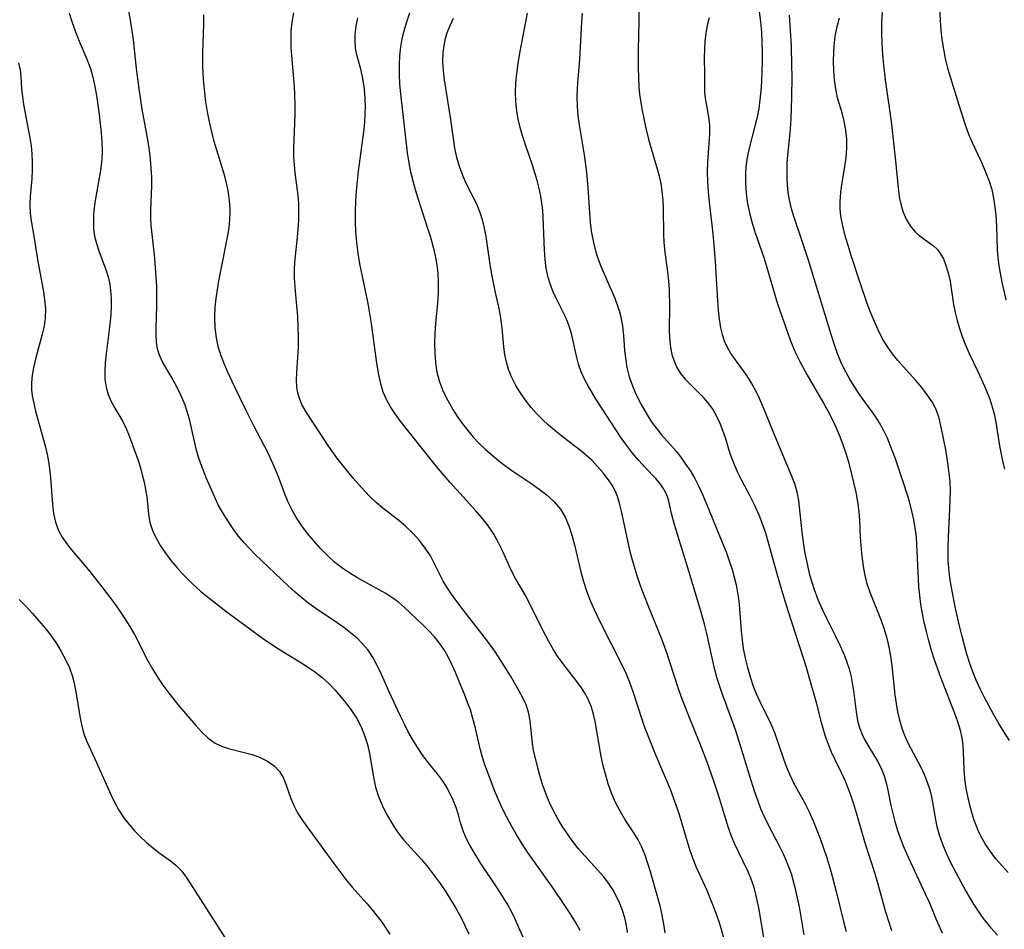
# Model space of a CAD drawing. Extents: x 1540090 to 1548292, y 2813817 to 2822019.
# Drawn here: x 1540730 to 1540911, y 2816931 to 2817098 of the extents above; entities that cross this region are included whole.
import ezdxf

# ---------------------------------------------------------------- set-up
doc = ezdxf.new("R2010")
doc.units = 0

msp = doc.modelspace()

# ---------------------------------------------------------------- linework, layer by layer
at = {"layer": 'WIL_029_Contours', "color": 0}
for points in [[(1540823.09, 2816928.65, 156), (1540821.75, 2816931.66, 156), (1540821.06, 2816933.15, 156), (1540820.43, 2816934.43, 156), (1540819.76, 2816935.69, 156), (1540818.82, 2816937.27, 156), (1540817.84, 2816938.81, 156), (1540814.83, 2816943.31, 156), (1540813.57, 2816945.31, 156), (1540812.79, 2816946.63, 156), (1540812.1, 2816947.95, 156), (1540811.53, 2816949.27, 156), (1540811.08, 2816950.74, 156), (1540810.67, 2816952.23, 156), (1540810.24, 2816953.57, 156), (1540809.73, 2816954.91, 156), (1540809.12, 2816956.23, 156), (1540808.42, 2816957.51, 156), (1540807.75, 2816958.54, 156), (1540807.01, 2816959.52, 156), (1540805.18, 2816961.78, 156), (1540804.17, 2816963.12, 156), (1540803.22, 2816964.53, 156), (1540802.31, 2816966, 156), (1540801.46, 2816967.51, 156), (1540800.74, 2816968.93, 156), (1540800.05, 2816970.37, 156), (1540797.96, 2816974.88, 156), (1540796.55, 2816978.05, 156), (1540795.82, 2816979.6, 156), (1540795.02, 2816981.09, 156), (1540794.09, 2816982.49, 156), (1540793.12, 2816983.64, 156), (1540792.04, 2816984.71, 156), (1540790.87, 2816985.71, 156), (1540789.64, 2816986.66, 156), (1540788.36, 2816987.57, 156), (1540784.46, 2816990.2, 156), (1540783.18, 2816991.11, 156), (1540781.95, 2816992.07, 156), (1540780.66, 2816993.19, 156), (1540779.39, 2816994.34, 156), (1540773.34, 2817000.09, 156), (1540772.24, 2817001.19, 156), (1540771.21, 2817002.31, 156), (1540770.26, 2817003.47, 156), (1540769.39, 2817004.68, 156), (1540767.85, 2817006.97, 156), (1540767.09, 2817008.2, 156), (1540766.53, 2817009.26, 156), (1540766.01, 2817010.36, 156), (1540764.37, 2817014.12, 156), (1540763.31, 2817016.82, 156), (1540762.85, 2817018.18, 156), (1540762.46, 2817019.55, 156), (1540761.29, 2817024.75, 156), (1540760.87, 2817026.25, 156), (1540760.42, 2817027.57, 156), (1540759.9, 2817028.85, 156), (1540759.33, 2817030.1, 156), (1540758.61, 2817031.5, 156), (1540757.86, 2817032.84, 156), (1540756.32, 2817035.43, 156), (1540755.69, 2817036.76, 156), (1540755.36, 2817037.91, 156), (1540755.16, 2817039.14, 156), (1540755.08, 2817040.43, 156), (1540755.08, 2817041.76, 156), (1540755.24, 2817045.92, 156), (1540755.24, 2817047.65, 156), (1540755.2, 2817049.39, 156), (1540755.11, 2817051.14, 156), (1540754.84, 2817054.63, 156), (1540754.17, 2817060.69, 156), (1540754.12, 2817062.04, 156), (1540754.13, 2817063.4, 156), (1540754.31, 2817067.92, 156), (1540754.29, 2817069.54, 156), (1540754.2, 2817071.17, 156), (1540754.05, 2817072.81, 156), (1540753.86, 2817074.45, 156), (1540753.62, 2817076.1, 156), (1540753.35, 2817077.75, 156), (1540752.54, 2817082.02, 156), (1540751.95, 2817085.76, 156), (1540751.49, 2817089.53, 156), (1540750.91, 2817094.83, 156), (1540750.4, 2817098.39, 156), (1540749.78, 2817101.78, 156)], [(1540899.07, 2817101.85, 128), (1540899.25, 2817098.35, 128), (1540899.4, 2817096.58, 128), (1540899.6, 2817094.82, 128), (1540899.86, 2817093.07, 128), (1540900.19, 2817091.34, 128), (1540900.63, 2817089.56, 128), (1540901.14, 2817087.79, 128), (1540902.73, 2817082.82, 128), (1540903.66, 2817079.77, 128), (1540904.17, 2817078.27, 128), (1540904.67, 2817077.02, 128), (1540905.21, 2817075.79, 128), (1540907, 2817071.95, 128), (1540907.57, 2817070.64, 128), (1540908.3, 2817068.76, 128), (1540908.75, 2817067.23, 128), (1540909.08, 2817065.66, 128), (1540909.33, 2817064.07, 128), (1540909.51, 2817062.46, 128), (1540909.63, 2817060.59, 128), (1540909.78, 2817056.16, 128), (1540909.9, 2817054.73, 128), (1540910.08, 2817053.29, 128), (1540910.31, 2817051.85, 128), (1540910.61, 2817050.22, 128), (1540910.96, 2817048.59, 128), (1540911.36, 2817046.96, 128)], [(1540843.89, 2817101.39, 140), (1540843.87, 2817098.1, 140), (1540843.75, 2817093, 140), (1540843.73, 2817089.59, 140), (1540843.77, 2817087.89, 140), (1540843.86, 2817086.15, 140), (1540844, 2817084.79, 140), (1540844.41, 2817082.09, 140), (1540844.75, 2817080.29, 140), (1540845.13, 2817078.51, 140), (1540845.56, 2817076.74, 140), (1540845.94, 2817075.39, 140), (1540847.26, 2817071.05, 140), (1540847.61, 2817069.7, 140), (1540847.89, 2817068.33, 140), (1540848.09, 2817066.94, 140), (1540848.25, 2817065.25, 140), (1540848.32, 2817063.7, 140), (1540848.39, 2817059.05, 140), (1540848.48, 2817057.51, 140), (1540848.67, 2817055.71, 140), (1540849.15, 2817052.1, 140), (1540849.31, 2817050.47, 140), (1540849.42, 2817048.83, 140), (1540849.52, 2817045.56, 140), (1540849.46, 2817041.65, 140), (1540849.5, 2817039.9, 140), (1540849.67, 2817038.2, 140), (1540849.94, 2817036.9, 140), (1540850.33, 2817035.67, 140), (1540850.85, 2817034.51, 140), (1540851.51, 2817033.43, 140), (1540852.38, 2817032.37, 140), (1540855.47, 2817029.27, 140), (1540856.5, 2817028.07, 140), (1540857.44, 2817026.78, 140), (1540858.13, 2817025.57, 140), (1540858.73, 2817024.29, 140), (1540859.25, 2817022.97, 140), (1540859.71, 2817021.61, 140), (1540860.62, 2817018.72, 140), (1540861.27, 2817016.98, 140), (1540862.03, 2817015.26, 140), (1540862.76, 2817013.81, 140), (1540864.29, 2817010.93, 140), (1540865.14, 2817009.2, 140), (1540865.93, 2817007.43, 140), (1540866.63, 2817005.62, 140), (1540867.15, 2817004.1, 140), (1540867.61, 2817002.56, 140), (1540869.27, 2816996.36, 140), (1540870.25, 2816993, 140), (1540871.3, 2816989.66, 140), (1540874.64, 2816979.38, 140), (1540875.15, 2816977.64, 140), (1540876.52, 2816972.69, 140), (1540877.29, 2816969.64, 140), (1540877.69, 2816968.16, 140), (1540878.15, 2816966.7, 140), (1540878.67, 2816965.25, 140), (1540879.24, 2816963.82, 140), (1540879.88, 2816962.43, 140), (1540881.09, 2816960.03, 140), (1540881.73, 2816958.64, 140), (1540882.32, 2816957.21, 140), (1540882.87, 2816955.74, 140), (1540883.36, 2816954.24, 140), (1540883.9, 2816952.42, 140), (1540885.45, 2816946.9, 140), (1540887.23, 2816941.46, 140), (1540887.75, 2816939.7, 140), (1540889.23, 2816934.42, 140), (1540889.74, 2816932.68, 140), (1540890.3, 2816930.97, 140)], [(1540865.86, 2817101, 136), (1540866.24, 2817098.04, 136), (1540866.39, 2817096.21, 136), (1540866.48, 2817094.37, 136), (1540866.53, 2817092.54, 136), (1540866.53, 2817090.7, 136), (1540866.49, 2817088.87, 136), (1540866.4, 2817087.04, 136), (1540866.28, 2817085.39, 136), (1540866.12, 2817083.75, 136), (1540865.9, 2817082.13, 136), (1540865.6, 2817080.53, 136), (1540865.27, 2817079.15, 136), (1540864.19, 2817075.1, 136), (1540863.89, 2817073.76, 136), (1540863.66, 2817072.42, 136), (1540863.55, 2817071.34, 136), (1540863.48, 2817070.25, 136), (1540863.47, 2817068.38, 136), (1540863.59, 2817066.5, 136), (1540863.84, 2817064.63, 136), (1540864.19, 2817062.96, 136), (1540864.62, 2817061.31, 136), (1540865.13, 2817059.66, 136), (1540866.89, 2817054.55, 136), (1540867.42, 2817052.89, 136), (1540868.84, 2817047.89, 136), (1540869.34, 2817046.24, 136), (1540871.23, 2817040.84, 136), (1540871.74, 2817039.44, 136), (1540872.3, 2817038.06, 136), (1540872.86, 2817036.81, 136), (1540873.47, 2817035.59, 136), (1540874.75, 2817033.25, 136), (1540877.84, 2817027.96, 136), (1540878.61, 2817026.55, 136), (1540879.39, 2817024.99, 136), (1540880.12, 2817023.4, 136), (1540880.8, 2817021.8, 136), (1540881.42, 2817020.18, 136), (1540881.99, 2817018.55, 136), (1540882.48, 2817016.91, 136), (1540883.36, 2817013.36, 136), (1540883.75, 2817011.59, 136), (1540884.07, 2817009.82, 136), (1540884.3, 2817008.05, 136), (1540884.41, 2817006.38, 136), (1540884.55, 2817003.31, 136), (1540884.78, 2817000.36, 136), (1540884.96, 2816998.82, 136), (1540885.16, 2816997.52, 136), (1540885.42, 2816996.23, 136), (1540885.75, 2816994.96, 136), (1540886.34, 2816993.2, 136), (1540888.42, 2816987.99, 136), (1540888.97, 2816986.38, 136), (1540889.45, 2816984.74, 136), (1540889.84, 2816983.08, 136), (1540890.16, 2816981.41, 136), (1540890.39, 2816979.63, 136), (1540890.93, 2816974.29, 136), (1540891.15, 2816972.72, 136), (1540891.43, 2816971.17, 136), (1540891.79, 2816969.65, 136), (1540892.23, 2816968.17, 136), (1540892.65, 2816967.01, 136), (1540893.41, 2816965.36, 136), (1540895.69, 2816961, 136), (1540896.32, 2816959.63, 136), (1540896.87, 2816958.24, 136), (1540897.34, 2816956.83, 136), (1540897.66, 2816955.53, 136), (1540897.98, 2816953.81, 136), (1540898.26, 2816952.07, 136), (1540898.59, 2816950.34, 136), (1540899.09, 2816948.57, 136), (1540899.72, 2816946.82, 136), (1540900.45, 2816945.07, 136), (1540901.26, 2816943.34, 136), (1540902.13, 2816941.61, 136), (1540903.97, 2816938.21, 136), (1540905.38, 2816935.83, 136), (1540906.73, 2816933.78, 136), (1540907.37, 2816932.91, 136), (1540908.56, 2816931.47, 136), (1540909.84, 2816930.1, 136)], [(1540739.09, 2817099.68, 158), (1540739.64, 2817097.94, 158), (1540740.27, 2817096.22, 158), (1540740.95, 2817094.53, 158), (1540742.37, 2817091.19, 158), (1540743, 2817089.5, 158), (1540743.47, 2817087.88, 158), (1540743.84, 2817086.22, 158), (1540744.13, 2817084.55, 158), (1540744.6, 2817081.13, 158), (1540744.98, 2817077.68, 158), (1540745.12, 2817075.95, 158), (1540745.16, 2817074.38, 158), (1540745.1, 2817072.82, 158), (1540744.94, 2817071.25, 158), (1540744.7, 2817069.68, 158), (1540743.91, 2817065.23, 158), (1540743.72, 2817063.9, 158), (1540743.6, 2817062.57, 158), (1540743.56, 2817061.27, 158), (1540743.61, 2817059.98, 158), (1540743.79, 2817058.64, 158), (1540744.12, 2817057.3, 158), (1540744.55, 2817055.98, 158), (1540745.97, 2817052.15, 158), (1540746.33, 2817050.91, 158), (1540746.57, 2817049.8, 158), (1540746.73, 2817048.66, 158), (1540746.83, 2817047.22, 158), (1540746.82, 2817045.75, 158), (1540746.74, 2817044.27, 158), (1540746.5, 2817041.92, 158), (1540745.9, 2817037.05, 158), (1540745.74, 2817035.45, 158), (1540745.65, 2817033.88, 158), (1540745.69, 2817032.35, 158), (1540745.89, 2817030.88, 158), (1540746.27, 2817029.53, 158), (1540746.82, 2817028.24, 158), (1540747.48, 2817027.02, 158), (1540748.96, 2817024.56, 158), (1540749.58, 2817023.28, 158), (1540750.14, 2817021.91, 158), (1540751.74, 2817017.56, 158), (1540752.21, 2817016.05, 158), (1540752.56, 2817014.78, 158), (1540752.89, 2817013.42, 158), (1540753.17, 2817012.06, 158), (1540753.37, 2817010.72, 158), (1540753.69, 2817007.55, 158), (1540753.97, 2817006, 158), (1540754.45, 2817004.54, 158), (1540755.11, 2817003.11, 158), (1540755.92, 2817001.71, 158), (1540756.84, 2817000.33, 158), (1540757.86, 2816998.98, 158), (1540758.96, 2816997.65, 158), (1540759.86, 2816996.65, 158), (1540760.81, 2816995.67, 158), (1540761.79, 2816994.72, 158), (1540763.26, 2816993.4, 158), (1540764.79, 2816992.14, 158), (1540767.93, 2816989.7, 158), (1540774.67, 2816984.74, 158), (1540777.11, 2816983.06, 158), (1540778.37, 2816982.28, 158), (1540781.2, 2816980.58, 158), (1540782.74, 2816979.6, 158), (1540784.23, 2816978.57, 158), (1540785.64, 2816977.47, 158), (1540786.95, 2816976.28, 158), (1540787.93, 2816975.24, 158), (1540789.98, 2816972.81, 158), (1540791.04, 2816971.42, 158), (1540792, 2816969.95, 158), (1540792.78, 2816968.43, 158), (1540793.42, 2816966.84, 158), (1540793.94, 2816965.2, 158), (1540794.34, 2816963.52, 158), (1540795.11, 2816958.83, 158), (1540795.45, 2816957.3, 158), (1540796, 2816955.62, 158), (1540796.69, 2816953.99, 158), (1540797.48, 2816952.38, 158), (1540798.17, 2816951.12, 158), (1540798.91, 2816949.89, 158), (1540799.73, 2816948.71, 158), (1540800.63, 2816947.59, 158), (1540803.88, 2816944.02, 158), (1540805.12, 2816942.55, 158), (1540806.24, 2816941.09, 158), (1540807.31, 2816939.59, 158), (1540808.34, 2816938.05, 158), (1540810.26, 2816934.96, 158), (1540811.12, 2816933.41, 158), (1540811.89, 2816931.88, 158), (1540812.6, 2816930.33, 158)], [(1540833.07, 2816930.94, 154), (1540832.14, 2816932.61, 154), (1540831.14, 2816934.25, 154), (1540830.15, 2816935.77, 154), (1540828.09, 2816938.77, 154), (1540824.28, 2816944.08, 154), (1540823.39, 2816945.38, 154), (1540822.39, 2816946.92, 154), (1540821.42, 2816948.49, 154), (1540820.5, 2816950.08, 154), (1540819.63, 2816951.69, 154), (1540818.81, 2816953.32, 154), (1540818.05, 2816955, 154), (1540817.35, 2816956.68, 154), (1540816.68, 2816958.37, 154), (1540815.54, 2816961.43, 154), (1540815.1, 2816962.82, 154), (1540814.75, 2816964.15, 154), (1540813.78, 2816968.41, 154), (1540813.36, 2816969.97, 154), (1540812.88, 2816971.52, 154), (1540812.38, 2816972.9, 154), (1540811.85, 2816974.26, 154), (1540810.13, 2816978.42, 154), (1540809.5, 2816979.86, 154), (1540808.81, 2816981.27, 154), (1540808.05, 2816982.56, 154), (1540807.2, 2816983.8, 154), (1540806.26, 2816984.98, 154), (1540805.24, 2816986.1, 154), (1540804.17, 2816987.19, 154), (1540800.77, 2816990.35, 154), (1540799.64, 2816991.32, 154), (1540798.46, 2816992.21, 154), (1540797.31, 2816992.95, 154), (1540796.11, 2816993.64, 154), (1540792.02, 2816995.87, 154), (1540790.69, 2816996.67, 154), (1540789.4, 2816997.53, 154), (1540787.97, 2816998.67, 154), (1540786.62, 2816999.91, 154), (1540785.33, 2817001.24, 154), (1540784.09, 2817002.61, 154), (1540782.96, 2817003.98, 154), (1540781.88, 2817005.39, 154), (1540780.9, 2817006.85, 154), (1540780.03, 2817008.37, 154), (1540779.37, 2817009.76, 154), (1540778.75, 2817011.3, 154), (1540777.57, 2817014.39, 154), (1540776.96, 2817015.9, 154), (1540776.31, 2817017.39, 154), (1540775.61, 2817018.87, 154), (1540773.13, 2817023.66, 154), (1540771.57, 2817026.75, 154), (1540769.5, 2817031, 154), (1540768.2, 2817033.79, 154), (1540767.58, 2817035.23, 154), (1540767.03, 2817036.68, 154), (1540766.58, 2817038.15, 154), (1540766.18, 2817039.99, 154), (1540765.95, 2817041.86, 154), (1540765.87, 2817043.74, 154), (1540765.94, 2817045.63, 154), (1540766.11, 2817047.17, 154), (1540766.64, 2817050.42, 154), (1540767.29, 2817053.85, 154), (1540768.31, 2817058.76, 154), (1540768.53, 2817060.22, 154), (1540768.67, 2817061.67, 154), (1540768.73, 2817063.12, 154), (1540768.72, 2817063.71, 154), (1540768.62, 2817065.21, 154), (1540768.4, 2817066.7, 154), (1540768.1, 2817068.19, 154), (1540767.73, 2817069.68, 154), (1540767.26, 2817071.27, 154), (1540765.79, 2817076.07, 154), (1540765.32, 2817077.87, 154), (1540764.91, 2817079.7, 154), (1540764.56, 2817081.54, 154), (1540764.26, 2817083.4, 154), (1540764.05, 2817085.09, 154), (1540763.88, 2817086.8, 154), (1540763.76, 2817088.5, 154), (1540763.68, 2817090.2, 154), (1540763.67, 2817092.3, 154), (1540763.9, 2817097.67, 154), (1540763.9, 2817099.36, 154)], [(1540841.79, 2816930.6, 152), (1540841.58, 2816931.9, 152), (1540841.26, 2816933.28, 152), (1540840.86, 2816934.63, 152), (1540840.36, 2816935.94, 152), (1540839.75, 2816937.23, 152), (1540839.05, 2816938.47, 152), (1540838.26, 2816939.66, 152), (1540837.4, 2816940.81, 152), (1540836.28, 2816942.12, 152), (1540833.92, 2816944.68, 152), (1540832.76, 2816945.99, 152), (1540831.71, 2816947.32, 152), (1540830.72, 2816948.71, 152), (1540829.79, 2816950.14, 152), (1540828.92, 2816951.61, 152), (1540828.12, 2816953.1, 152), (1540827.39, 2816954.62, 152), (1540826.73, 2816956.17, 152), (1540826.15, 2816957.82, 152), (1540825.65, 2816959.48, 152), (1540825.21, 2816961.12, 152), (1540824.52, 2816964.1, 152), (1540824.32, 2816965.36, 152), (1540823.9, 2816969.52, 152), (1540823.59, 2816971.11, 152), (1540823.12, 2816972.45, 152), (1540822.51, 2816973.77, 152), (1540821.81, 2816975.1, 152), (1540820.24, 2816977.79, 152), (1540817.51, 2816982.13, 152), (1540816.42, 2816983.71, 152), (1540815.45, 2816984.99, 152), (1540812.57, 2816988.59, 152), (1540810.92, 2816990.76, 152), (1540809.39, 2816992.84, 152), (1540808.68, 2816993.91, 152), (1540807.89, 2816995.22, 152), (1540807.18, 2816996.55, 152), (1540806.1, 2816998.76, 152), (1540805.53, 2816999.84, 152), (1540804.59, 2817001.31, 152), (1540803.51, 2817002.71, 152), (1540802.33, 2817004.04, 152), (1540801.04, 2817005.28, 152), (1540800.05, 2817006.12, 152), (1540796.79, 2817008.63, 152), (1540795.64, 2817009.63, 152), (1540794.52, 2817010.69, 152), (1540793.43, 2817011.81, 152), (1540791.32, 2817014.17, 152), (1540789.3, 2817016.65, 152), (1540788.33, 2817017.92, 152), (1540787.4, 2817019.21, 152), (1540786.5, 2817020.56, 152), (1540782.75, 2817026.21, 152), (1540781.92, 2817027.73, 152), (1540781.52, 2817028.7, 152), (1540781.18, 2817029.81, 152), (1540780.98, 2817030.95, 152), (1540780.91, 2817032.27, 152), (1540780.95, 2817033.61, 152), (1540781.18, 2817036.38, 152), (1540781.26, 2817038.22, 152), (1540781.28, 2817040.1, 152), (1540781.23, 2817042, 152), (1540781.14, 2817043.91, 152), (1540780.99, 2817045.82, 152), (1540780.66, 2817049.29, 152), (1540780.55, 2817051.01, 152), (1540780.54, 2817052.72, 152), (1540780.67, 2817054.5, 152), (1540781.11, 2817058.41, 152), (1540781.24, 2817059.99, 152), (1540781.33, 2817061.57, 152), (1540781.36, 2817063.14, 152), (1540781.32, 2817064.69, 152), (1540781.21, 2817066.23, 152), (1540780.67, 2817070.32, 152), (1540780.52, 2817071.77, 152), (1540780.43, 2817073.23, 152), (1540780.42, 2817074.78, 152), (1540780.63, 2817079.47, 152), (1540780.68, 2817081.2, 152), (1540780.68, 2817082.93, 152), (1540780.63, 2817084.66, 152), (1540780.54, 2817086.18, 152), (1540780.04, 2817091.88, 152), (1540779.95, 2817093.37, 152), (1540779.92, 2817094.86, 152), (1540779.96, 2817096.34, 152), (1540780.13, 2817098.05, 152), (1540780.4, 2817099.75, 152)], [(1540848.68, 2816930.53, 150), (1540848.47, 2816932.1, 150), (1540848.16, 2816933.81, 150), (1540847.77, 2816935.51, 150), (1540847.32, 2816937.21, 150), (1540846, 2816941.76, 150), (1540845.52, 2816943.3, 150), (1540845, 2816944.81, 150), (1540844.41, 2816946.27, 150), (1540843.73, 2816947.66, 150), (1540842.97, 2816948.9, 150), (1540841.35, 2816951.33, 150), (1540840.41, 2816952.89, 150), (1540839.57, 2816954.53, 150), (1540838.83, 2816956.23, 150), (1540838.22, 2816957.95, 150), (1540837.71, 2816959.71, 150), (1540837.27, 2816961.5, 150), (1540836.9, 2816963.31, 150), (1540835.86, 2816969.37, 150), (1540835.55, 2816970.73, 150), (1540835.08, 2816972.21, 150), (1540834.48, 2816973.62, 150), (1540833.93, 2816974.63, 150), (1540833.31, 2816975.6, 150), (1540832.46, 2816976.77, 150), (1540829.75, 2816980.23, 150), (1540828.93, 2816981.39, 150), (1540828.16, 2816982.6, 150), (1540827.22, 2816984.24, 150), (1540826.34, 2816985.93, 150), (1540823.82, 2816991.03, 150), (1540822.94, 2816992.68, 150), (1540821.18, 2816995.72, 150), (1540820.37, 2816997.24, 150), (1540818.85, 2817000.69, 150), (1540818.08, 2817002.28, 150), (1540817.2, 2817003.83, 150), (1540816.21, 2817005.33, 150), (1540815.1, 2817006.76, 150), (1540813.9, 2817008.15, 150), (1540809.14, 2817013.37, 150), (1540806.96, 2817015.91, 150), (1540805.89, 2817017.2, 150), (1540799.96, 2817024.7, 150), (1540799.05, 2817025.96, 150), (1540798.21, 2817027.26, 150), (1540797.48, 2817028.6, 150), (1540796.87, 2817030, 150), (1540796.34, 2817031.72, 150), (1540795.96, 2817033.5, 150), (1540795.66, 2817035.33, 150), (1540794.68, 2817042.6, 150), (1540794.4, 2817044.44, 150), (1540794.08, 2817046.26, 150), (1540792.58, 2817053.59, 150), (1540792.26, 2817055.53, 150), (1540792.02, 2817057.48, 150), (1540791.84, 2817059.44, 150), (1540791.75, 2817061.4, 150), (1540791.76, 2817063.25, 150), (1540791.83, 2817065.1, 150), (1540791.96, 2817066.95, 150), (1540792.34, 2817070.64, 150), (1540793.29, 2817077.83, 150), (1540793.46, 2817079.6, 150), (1540793.55, 2817081.05, 150), (1540793.58, 2817082.47, 150), (1540793.54, 2817083.88, 150), (1540793.46, 2817085.01, 150), (1540793.34, 2817086.12, 150), (1540793.1, 2817087.65, 150), (1540792.78, 2817089.11, 150), (1540791.98, 2817092.02, 150), (1540791.77, 2817093.25, 150), (1540791.67, 2817094.52, 150), (1540791.69, 2817095.82, 150), (1540791.87, 2817097.3, 150), (1540792.18, 2817098.79, 150)], [(1540801.67, 2817099.68, 148), (1540801.11, 2817098.04, 148), (1540800.62, 2817096.37, 148), (1540800.29, 2817094.94, 148), (1540800.03, 2817093.49, 148), (1540799.85, 2817091.81, 148), (1540799.77, 2817090.12, 148), (1540799.77, 2817088.42, 148), (1540799.86, 2817086.64, 148), (1540800.01, 2817084.85, 148), (1540801.27, 2817073.98, 148), (1540801.55, 2817072.13, 148), (1540801.88, 2817070.49, 148), (1540802.28, 2817068.86, 148), (1540802.74, 2817067.24, 148), (1540803.23, 2817065.63, 148), (1540804.96, 2817060.34, 148), (1540805.53, 2817058.49, 148), (1540806.04, 2817056.64, 148), (1540806.4, 2817055.03, 148), (1540806.69, 2817053.42, 148), (1540806.88, 2817051.8, 148), (1540806.98, 2817050.18, 148), (1540806.94, 2817048.27, 148), (1540806.81, 2817046.35, 148), (1540806.48, 2817042.6, 148), (1540806.37, 2817040.78, 148), (1540806.31, 2817038.96, 148), (1540806.32, 2817037.16, 148), (1540806.45, 2817035.38, 148), (1540806.73, 2817033.64, 148), (1540807.23, 2817031.85, 148), (1540807.9, 2817030.11, 148), (1540808.71, 2817028.42, 148), (1540809.64, 2817026.77, 148), (1540810.49, 2817025.45, 148), (1540811.41, 2817024.16, 148), (1540812.39, 2817022.91, 148), (1540813.42, 2817021.7, 148), (1540814.51, 2817020.54, 148), (1540815.67, 2817019.43, 148), (1540816.88, 2817018.37, 148), (1540818.12, 2817017.36, 148), (1540819.4, 2817016.38, 148), (1540820.7, 2817015.45, 148), (1540823.99, 2817013.24, 148), (1540825.54, 2817012.16, 148), (1540826.99, 2817011.02, 148), (1540828.31, 2817009.8, 148), (1540829.44, 2817008.45, 148), (1540830.31, 2817006.97, 148), (1540830.99, 2817005.37, 148), (1540831.55, 2817003.67, 148), (1540832.02, 2817001.92, 148), (1540833.18, 2816996.95, 148), (1540833.68, 2816995.17, 148), (1540834.26, 2816993.41, 148), (1540834.91, 2816991.67, 148), (1540835.63, 2816989.97, 148), (1540836.63, 2816987.91, 148), (1540840.95, 2816979.35, 148), (1540841.45, 2816978.28, 148), (1540842.13, 2816976.61, 148), (1540842.74, 2816974.9, 148), (1540844.41, 2816969.85, 148), (1540844.99, 2816968.2, 148), (1540845.63, 2816966.5, 148), (1540847, 2816963.12, 148), (1540849.6, 2816956.93, 148), (1540850.68, 2816954.07, 148), (1540851.27, 2816952.28, 148), (1540853.26, 2816945.67, 148), (1540853.76, 2816944.19, 148), (1540854.33, 2816942.76, 148), (1540856.34, 2816938.36, 148), (1540857.96, 2816934.31, 148), (1540858.55, 2816932.63, 148), (1540858.98, 2816931.23, 148), (1540860.37, 2816926.19, 148)], [(1540867.02, 2816928.58, 146), (1540865.91, 2816935.13, 146), (1540865.38, 2816937.64, 146), (1540865.04, 2816938.86, 146), (1540864.46, 2816940.59, 146), (1540863.95, 2816941.78, 146), (1540862.1, 2816945.53, 146), (1540861.49, 2816946.85, 146), (1540860.89, 2816948.34, 146), (1540860.34, 2816949.87, 146), (1540859.83, 2816951.43, 146), (1540858.48, 2816955.87, 146), (1540857.66, 2816958.42, 146), (1540856.43, 2816961.93, 146), (1540855.08, 2816965.41, 146), (1540852.99, 2816970.55, 146), (1540851.67, 2816974, 146), (1540851.12, 2816975.58, 146), (1540848.88, 2816982.41, 146), (1540848.09, 2816984.56, 146), (1540845.44, 2816991.07, 146), (1540844.18, 2816994.35, 146), (1540843.56, 2816996.2, 146), (1540842.99, 2816998.05, 146), (1540842.48, 2816999.92, 146), (1540842.02, 2817001.78, 146), (1540840.69, 2817008.07, 146), (1540840.33, 2817009.53, 146), (1540839.88, 2817010.98, 146), (1540839.51, 2817011.84, 146), (1540838.95, 2817012.85, 146), (1540838.29, 2817013.82, 146), (1540837.29, 2817015.13, 146), (1540836.29, 2817016.31, 146), (1540835.19, 2817017.45, 146), (1540833.93, 2817018.58, 146), (1540832.58, 2817019.66, 146), (1540829.78, 2817021.8, 146), (1540828.4, 2817022.9, 146), (1540827.24, 2817023.9, 146), (1540826.13, 2817024.95, 146), (1540825.07, 2817026.05, 146), (1540824.06, 2817027.18, 146), (1540823.03, 2817028.48, 146), (1540822.08, 2817029.83, 146), (1540821.24, 2817031.22, 146), (1540820.51, 2817032.66, 146), (1540819.92, 2817034.14, 146), (1540819.53, 2817035.5, 146), (1540819.25, 2817036.89, 146), (1540819.05, 2817038.29, 146), (1540818.73, 2817041.81, 146), (1540818.51, 2817043.56, 146), (1540818.22, 2817045.04, 146), (1540817.48, 2817048.32, 146), (1540816.76, 2817052, 146), (1540816.46, 2817053.86, 146), (1540815.81, 2817058.61, 146), (1540815.51, 2817060.16, 146), (1540815.12, 2817061.66, 146), (1540814.63, 2817063.12, 146), (1540814.05, 2817064.53, 146), (1540812.17, 2817068.22, 146), (1540811.47, 2817069.81, 146), (1540810.87, 2817071.46, 146), (1540810.39, 2817073.16, 146), (1540810.03, 2817074.86, 146), (1540809.75, 2817076.6, 146), (1540809.27, 2817080.11, 146), (1540808.13, 2817087.41, 146), (1540807.93, 2817089.1, 146), (1540807.83, 2817090.77, 146), (1540807.87, 2817092.42, 146), (1540808.04, 2817093.76, 146), (1540808.33, 2817095.07, 146), (1540808.69, 2817096.25, 146), (1540809.14, 2817097.41, 146), (1540809.78, 2817098.76, 146)], [(1540874.27, 2816930.18, 144), (1540873.38, 2816935.34, 144), (1540873.05, 2816936.97, 144), (1540872.68, 2816938.6, 144), (1540872.26, 2816940.2, 144), (1540871.91, 2816941.36, 144), (1540871.52, 2816942.5, 144), (1540871.04, 2816943.7, 144), (1540870.52, 2816944.88, 144), (1540869.79, 2816946.37, 144), (1540867.58, 2816950.58, 144), (1540866.91, 2816951.97, 144), (1540866.32, 2816953.35, 144), (1540865.78, 2816954.76, 144), (1540865.21, 2816956.39, 144), (1540864.16, 2816959.71, 144), (1540862.64, 2816964.73, 144), (1540861.62, 2816967.85, 144), (1540859.12, 2816974.73, 144), (1540858.67, 2816976.03, 144), (1540858.23, 2816977.47, 144), (1540857.83, 2816978.92, 144), (1540856.29, 2816985.82, 144), (1540855.93, 2816987.32, 144), (1540855.45, 2816989.09, 144), (1540853.32, 2816996.23, 144), (1540850.76, 2817004.42, 144), (1540850.29, 2817006.06, 144), (1540849.88, 2817007.64, 144), (1540849.35, 2817009.95, 144), (1540849.11, 2817010.7, 144), (1540848.81, 2817011.43, 144), (1540848.31, 2817012.34, 144), (1540847.82, 2817013.06, 144), (1540846.96, 2817014.08, 144), (1540845.03, 2817016.13, 144), (1540843.86, 2817017.42, 144), (1540842.71, 2817018.78, 144), (1540841.6, 2817020.21, 144), (1540840.63, 2817021.57, 144), (1540839.7, 2817022.96, 144), (1540836.16, 2817028.42, 144), (1540834.59, 2817031, 144), (1540833.87, 2817032.35, 144), (1540833.25, 2817033.73, 144), (1540832.75, 2817035.14, 144), (1540832.37, 2817036.58, 144), (1540831.47, 2817040.77, 144), (1540831.07, 2817042.11, 144), (1540830.69, 2817043.11, 144), (1540830.25, 2817044.08, 144), (1540828.72, 2817047.12, 144), (1540828.12, 2817048.41, 144), (1540827.59, 2817049.72, 144), (1540827.16, 2817051.08, 144), (1540826.82, 2817052.7, 144), (1540826.61, 2817054.37, 144), (1540826.49, 2817056.08, 144), (1540826.28, 2817062.14, 144), (1540826.18, 2817063.44, 144), (1540826.02, 2817064.73, 144), (1540825.81, 2817066, 144), (1540825.51, 2817067.44, 144), (1540825.16, 2817068.88, 144), (1540824.75, 2817070.3, 144), (1540824.31, 2817071.71, 144), (1540822.95, 2817075.62, 144), (1540822.46, 2817077.13, 144), (1540822.03, 2817078.65, 144), (1540821.67, 2817080.19, 144), (1540821.41, 2817081.74, 144), (1540821.25, 2817083.43, 144), (1540821.2, 2817085.15, 144), (1540821.26, 2817086.86, 144), (1540821.4, 2817088.59, 144), (1540821.65, 2817090.45, 144), (1540821.96, 2817092.32, 144), (1540823.4, 2817099.66, 144)], [(1540833.45, 2817099.67, 142), (1540833.33, 2817098.06, 142), (1540832.92, 2817091.18, 142), (1540832.62, 2817087.6, 142), (1540832.52, 2817085.91, 142), (1540832.48, 2817084.21, 142), (1540832.52, 2817082.51, 142), (1540832.65, 2817080.82, 142), (1540832.83, 2817079.49, 142), (1540833.8, 2817073.62, 142), (1540834.22, 2817070.38, 142), (1540834.48, 2817067.63, 142), (1540834.76, 2817062.96, 142), (1540834.93, 2817061.12, 142), (1540835.16, 2817059.29, 142), (1540835.5, 2817057.48, 142), (1540835.95, 2817055.72, 142), (1540836.38, 2817054.41, 142), (1540836.88, 2817053.13, 142), (1540837.41, 2817051.86, 142), (1540839.42, 2817047.23, 142), (1540840, 2817045.68, 142), (1540840.3, 2817044.76, 142), (1540840.55, 2817043.83, 142), (1540840.86, 2817042.12, 142), (1540841.03, 2817040.38, 142), (1540841.23, 2817037.64, 142), (1540841.38, 2817036.26, 142), (1540841.67, 2817034.52, 142), (1540842.1, 2817032.8, 142), (1540842.67, 2817031.11, 142), (1540843.22, 2817029.8, 142), (1540843.85, 2817028.52, 142), (1540844.52, 2817027.27, 142), (1540845.56, 2817025.51, 142), (1540846.33, 2817024.35, 142), (1540847.14, 2817023.25, 142), (1540847.98, 2817022.2, 142), (1540850.79, 2817019.07, 142), (1540851.52, 2817018.1, 142), (1540852.75, 2817016.33, 142), (1540853.29, 2817015.54, 142), (1540854.14, 2817014.12, 142), (1540854.92, 2817012.62, 142), (1540855.63, 2817011.05, 142), (1540856.78, 2817008.19, 142), (1540858.71, 2817003.57, 142), (1540859.97, 2817000.4, 142), (1540860.55, 2816998.79, 142), (1540861, 2816997.38, 142), (1540861.41, 2816995.95, 142), (1540861.76, 2816994.51, 142), (1540862.03, 2816993.06, 142), (1540862.24, 2816991.59, 142), (1540862.38, 2816990.11, 142), (1540862.68, 2816986.02, 142), (1540862.84, 2816984.43, 142), (1540863.05, 2816982.85, 142), (1540863.39, 2816981.07, 142), (1540863.82, 2816979.32, 142), (1540864.33, 2816977.59, 142), (1540864.91, 2816975.89, 142), (1540865.57, 2816974.24, 142), (1540866.1, 2816973.06, 142), (1540868.12, 2816968.98, 142), (1540868.78, 2816967.37, 142), (1540870.47, 2816962.52, 142), (1540871.03, 2816961.02, 142), (1540871.65, 2816959.56, 142), (1540872.33, 2816958.14, 142), (1540874.39, 2816954.39, 142), (1540875.17, 2816952.78, 142), (1540875.9, 2816951.12, 142), (1540877.24, 2816947.7, 142), (1540878.43, 2816944.31, 142), (1540879.16, 2816941.85, 142), (1540880.12, 2816938.15, 142), (1540881.48, 2816932.6, 142), (1540881.96, 2816930.79, 142)], [(1540856.82, 2817098.81, 138), (1540856.43, 2817097.44, 138), (1540856.15, 2817095.98, 138), (1540855.98, 2817094.47, 138), (1540855.91, 2817092.97, 138), (1540855.9, 2817091.47, 138), (1540855.95, 2817088.56, 138), (1540855.92, 2817086.14, 138), (1540855.94, 2817085.11, 138), (1540856.11, 2817083.66, 138), (1540856.68, 2817080.62, 138), (1540856.86, 2817079.02, 138), (1540856.86, 2817077.42, 138), (1540856.46, 2817072.33, 138), (1540856.43, 2817070.51, 138), (1540856.5, 2817068.66, 138), (1540856.63, 2817066.79, 138), (1540856.81, 2817064.9, 138), (1540857.42, 2817059.7, 138), (1540857.62, 2817057.77, 138), (1540857.89, 2817054.03, 138), (1540858.32, 2817046.75, 138), (1540858.46, 2817045.06, 138), (1540858.65, 2817043.41, 138), (1540858.9, 2817041.81, 138), (1540859.17, 2817040.6, 138), (1540859.53, 2817039.43, 138), (1540860.15, 2817038.12, 138), (1540860.92, 2817036.85, 138), (1540863.53, 2817033.2, 138), (1540864.6, 2817031.54, 138), (1540865.3, 2817030.29, 138), (1540865.98, 2817028.89, 138), (1540866.61, 2817027.45, 138), (1540869.17, 2817021.16, 138), (1540871.89, 2817014.7, 138), (1540872.46, 2817013.17, 138), (1540872.9, 2817011.62, 138), (1540873.19, 2817010.04, 138), (1540873.89, 2817003.64, 138), (1540874.35, 2817000.64, 138), (1540874.92, 2816997.81, 138), (1540875.27, 2816996.4, 138), (1540875.67, 2816995.02, 138), (1540876.12, 2816993.66, 138), (1540876.79, 2816991.83, 138), (1540877.55, 2816990.05, 138), (1540878.35, 2816988.38, 138), (1540880.04, 2816985.1, 138), (1540880.85, 2816983.45, 138), (1540881.68, 2816981.52, 138), (1540882.13, 2816980.32, 138), (1540882.51, 2816979.1, 138), (1540882.88, 2816977.62, 138), (1540883.16, 2816976.13, 138), (1540883.38, 2816974.64, 138), (1540883.89, 2816970.7, 138), (1540884.14, 2816969.27, 138), (1540884.47, 2816968.1, 138), (1540884.92, 2816966.98, 138), (1540885.44, 2816965.98, 138), (1540887.76, 2816962.13, 138), (1540888.43, 2816960.8, 138), (1540888.98, 2816959.41, 138), (1540889.36, 2816958.11, 138), (1540889.66, 2816956.77, 138), (1540890.22, 2816953.94, 138), (1540890.55, 2816952.46, 138), (1540890.92, 2816950.99, 138), (1540891.36, 2816949.52, 138), (1540891.97, 2816947.81, 138), (1540892.65, 2816946.12, 138), (1540893.39, 2816944.44, 138), (1540896.53, 2816937.73, 138), (1540897.28, 2816936.05, 138), (1540898.55, 2816933, 138), (1540899.62, 2816930.51, 138)], [(1540911.78, 2816941.64, 134), (1540910.62, 2816942.89, 134), (1540909.52, 2816944.17, 134), (1540908.5, 2816945.5, 134), (1540907.57, 2816946.87, 134), (1540906.76, 2816948.3, 134), (1540906.25, 2816949.36, 134), (1540905.81, 2816950.44, 134), (1540905.49, 2816951.35, 134), (1540905.08, 2816952.68, 134), (1540904.73, 2816954.02, 134), (1540904.41, 2816955.37, 134), (1540904.05, 2816957.1, 134), (1540903.8, 2816958.83, 134), (1540903.67, 2816960.64, 134), (1540903.58, 2816963.7, 134), (1540903.49, 2816964.96, 134), (1540903.29, 2816966.37, 134), (1540902.98, 2816967.77, 134), (1540902.57, 2816969.16, 134), (1540902.15, 2816970.4, 134), (1540899.37, 2816977.51, 134), (1540898.82, 2816979.01, 134), (1540898.23, 2816980.73, 134), (1540897.69, 2816982.47, 134), (1540897.19, 2816984.22, 134), (1540896.73, 2816985.98, 134), (1540896.35, 2816987.61, 134), (1540896.01, 2816989.26, 134), (1540895.73, 2816990.91, 134), (1540895.51, 2816992.58, 134), (1540895.37, 2816994.1, 134), (1540895.27, 2816995.62, 134), (1540894.99, 2817001.97, 134), (1540894.89, 2817003.28, 134), (1540894.75, 2817004.59, 134), (1540894.42, 2817006.51, 134), (1540893.99, 2817008.41, 134), (1540893.48, 2817010.3, 134), (1540892.31, 2817014.04, 134), (1540891.04, 2817017.71, 134), (1540890.1, 2817020.25, 134), (1540889.59, 2817021.49, 134), (1540888.88, 2817023.01, 134), (1540888.1, 2817024.36, 134), (1540887.23, 2817025.67, 134), (1540884.45, 2817029.56, 134), (1540883.56, 2817030.89, 134), (1540882.72, 2817032.25, 134), (1540881.56, 2817034.36, 134), (1540881.01, 2817035.53, 134), (1540880.34, 2817037.18, 134), (1540879.76, 2817038.86, 134), (1540879.21, 2817040.58, 134), (1540874.97, 2817054.45, 134), (1540874.03, 2817057.36, 134), (1540872.44, 2817062.08, 134), (1540871.96, 2817063.71, 134), (1540871.57, 2817065.34, 134), (1540871.34, 2817066.67, 134), (1540871.2, 2817068.02, 134), (1540871.12, 2817069.36, 134), (1540871.11, 2817070.76, 134), (1540871.15, 2817072.16, 134), (1540871.25, 2817073.55, 134), (1540871.56, 2817076.44, 134), (1540871.74, 2817078.35, 134), (1540871.86, 2817080.28, 134), (1540872, 2817084.17, 134), (1540872.03, 2817088.09, 134), (1540872.01, 2817090.05, 134), (1540871.91, 2817093.64, 134), (1540871.56, 2817099.32, 134)], [(1540911.99, 2816965.93, 132), (1540911.01, 2816967.44, 132), (1540910.06, 2816969.02, 132), (1540909.15, 2816970.64, 132), (1540907.44, 2816973.83, 132), (1540906.64, 2816975.4, 132), (1540905.9, 2816977, 132), (1540905.28, 2816978.53, 132), (1540904.72, 2816980.08, 132), (1540904.18, 2816981.79, 132), (1540903.24, 2816985.25, 132), (1540902.81, 2816986.99, 132), (1540902.03, 2816990.5, 132), (1540901.34, 2816994.05, 132), (1540901.05, 2816995.84, 132), (1540900.84, 2816997.64, 132), (1540900.76, 2816998.96, 132), (1540900.72, 2817000.28, 132), (1540900.73, 2817001.6, 132), (1540900.78, 2817003.31, 132), (1540901.06, 2817008.44, 132), (1540901.13, 2817010.14, 132), (1540901.15, 2817011.83, 132), (1540901.09, 2817013.52, 132), (1540900.95, 2817015.01, 132), (1540900.76, 2817016.49, 132), (1540900.29, 2817019.34, 132), (1540899.46, 2817023.55, 132), (1540899.06, 2817025.19, 132), (1540898.52, 2817026.76, 132), (1540897.8, 2817028.17, 132), (1540896.9, 2817029.51, 132), (1540895.87, 2817030.82, 132), (1540894.77, 2817032.1, 132), (1540892.47, 2817034.67, 132), (1540891.47, 2817035.82, 132), (1540890.51, 2817037.01, 132), (1540889.63, 2817038.26, 132), (1540888.69, 2817039.81, 132), (1540887.86, 2817041.43, 132), (1540887.11, 2817043.1, 132), (1540886.41, 2817044.82, 132), (1540885.79, 2817046.49, 132), (1540884.63, 2817049.87, 132), (1540882.91, 2817055.1, 132), (1540882.33, 2817056.93, 132), (1540881.8, 2817058.75, 132), (1540881.35, 2817060.57, 132), (1540881.03, 2817062.39, 132), (1540880.9, 2817063.67, 132), (1540880.86, 2817064.95, 132), (1540880.98, 2817066.75, 132), (1540881.17, 2817068.08, 132), (1540881.75, 2817071.47, 132), (1540881.99, 2817073.16, 132), (1540882.12, 2817074.85, 132), (1540882.09, 2817076.52, 132), (1540881.92, 2817078.17, 132), (1540881.63, 2817079.79, 132), (1540881.23, 2817081.37, 132), (1540880.42, 2817084.13, 132), (1540880.08, 2817085.74, 132), (1540879.84, 2817087.4, 132), (1540879.71, 2817089.1, 132), (1540879.66, 2817090.82, 132), (1540879.7, 2817092.56, 132), (1540879.77, 2817093.63, 132), (1540879.98, 2817095.42, 132), (1540880.32, 2817097.2, 132), (1540880.73, 2817098.81, 132)], [(1540888.62, 2817099.8, 130), (1540888.51, 2817097.93, 130), (1540888.48, 2817095.98, 130), (1540888.53, 2817094.02, 130), (1540888.65, 2817092.07, 130), (1540888.83, 2817090.11, 130), (1540889.17, 2817087.44, 130), (1540890.29, 2817079.77, 130), (1540891.07, 2817072.52, 130), (1540891.6, 2817066.96, 130), (1540891.8, 2817065.62, 130), (1540892.09, 2817064.32, 130), (1540892.47, 2817063.09, 130), (1540893.04, 2817061.76, 130), (1540893.75, 2817060.56, 130), (1540894.59, 2817059.52, 130), (1540895.43, 2817058.76, 130), (1540898.04, 2817056.89, 130), (1540898.77, 2817056.21, 130), (1540899.36, 2817055.41, 130), (1540899.86, 2817054.48, 130), (1540900.28, 2817053.45, 130), (1540900.74, 2817051.93, 130), (1540901.11, 2817050.3, 130), (1540901.75, 2817046.07, 130), (1540902.01, 2817044.63, 130), (1540902.37, 2817043.15, 130), (1540902.8, 2817041.69, 130), (1540903.31, 2817040.23, 130), (1540903.89, 2817038.79, 130), (1540904.63, 2817037.11, 130), (1540906.22, 2817033.79, 130), (1540907.45, 2817031.09, 130), (1540908.4, 2817028.69, 130), (1540908.8, 2817027.47, 130), (1540909.19, 2817025.98, 130), (1540909.5, 2817024.46, 130), (1540910.2, 2817020.08, 130), (1540910.68, 2817017.65, 130), (1540911.11, 2817015.81, 130)], [(1540729.79, 2817090.55, 160), (1540730.12, 2817089.22, 160), (1540730.25, 2817088.08, 160), (1540730.36, 2817085.75, 160), (1540730.51, 2817084.35, 160), (1540730.73, 2817082.89, 160), (1540731.88, 2817076.75, 160), (1540732.09, 2817075.29, 160), (1540732.25, 2817073.82, 160), (1540732.33, 2817072.35, 160), (1540732.33, 2817070.89, 160), (1540732.22, 2817069.23, 160), (1540731.91, 2817065.95, 160), (1540731.86, 2817064.4, 160), (1540731.93, 2817062.87, 160), (1540732.11, 2817061.46, 160), (1540732.63, 2817058.64, 160), (1540733.36, 2817054.03, 160), (1540734.34, 2817048.77, 160), (1540734.59, 2817047.03, 160), (1540734.73, 2817045.3, 160), (1540734.69, 2817043.59, 160), (1540734.49, 2817042.11, 160), (1540734.17, 2817040.65, 160), (1540732.95, 2817036.3, 160), (1540732.52, 2817034.45, 160), (1540732.3, 2817033.08, 160), (1540732.18, 2817031.73, 160), (1540732.19, 2817030.39, 160), (1540732.32, 2817029.29, 160), (1540732.53, 2817028.2, 160), (1540732.94, 2817026.45, 160), (1540734.72, 2817020.08, 160), (1540735.08, 2817018.52, 160), (1540735.31, 2817017.2, 160), (1540735.49, 2817015.87, 160), (1540735.65, 2817014.23, 160), (1540736.02, 2817009.39, 160), (1540736.24, 2817007.68, 160), (1540736.58, 2817006.05, 160), (1540737.13, 2817004.52, 160), (1540737.81, 2817003.3, 160), (1540738.64, 2817002.13, 160), (1540739.56, 2817000.98, 160), (1540742.88, 2816996.96, 160), (1540745.14, 2816994.16, 160), (1540747.3, 2816991.3, 160), (1540748.33, 2816989.86, 160), (1540749.31, 2816988.39, 160), (1540750.24, 2816986.9, 160), (1540751.12, 2816985.38, 160), (1540753.52, 2816980.67, 160), (1540754.41, 2816979.09, 160), (1540755.35, 2816977.56, 160), (1540756.36, 2816976.06, 160), (1540757.41, 2816974.61, 160), (1540759.34, 2816972.25, 160), (1540762.4, 2816968.68, 160), (1540763.52, 2816967.44, 160), (1540764.68, 2816966.34, 160), (1540765.94, 2816965.44, 160), (1540767.14, 2816964.86, 160), (1540768.42, 2816964.43, 160), (1540771.3, 2816963.7, 160), (1540772.73, 2816963.31, 160), (1540774.21, 2816962.76, 160), (1540775.58, 2816962.08, 160), (1540776.8, 2816961.24, 160), (1540777.79, 2816960.22, 160), (1540778.46, 2816959.12, 160), (1540778.97, 2816957.9, 160), (1540779.87, 2816955.26, 160), (1540780.41, 2816953.92, 160), (1540781.1, 2816952.63, 160), (1540781.91, 2816951.35, 160), (1540782.8, 2816950.08, 160), (1540787.8, 2816943.27, 160), (1540789.99, 2816940.36, 160), (1540791.13, 2816938.96, 160), (1540793.86, 2816935.9, 160), (1540794.82, 2816934.77, 160), (1540795.75, 2816933.61, 160), (1540796.64, 2816932.43, 160), (1540797.49, 2816931.22, 160), (1540798.1, 2816930.28, 160)], [(1540729.89, 2816991.85, 162), (1540731.16, 2816990.6, 162), (1540732.38, 2816989.29, 162), (1540733.56, 2816987.94, 162), (1540734.69, 2816986.56, 162), (1540735.77, 2816985.14, 162), (1540736.75, 2816983.72, 162), (1540737.65, 2816982.27, 162), (1540738.46, 2816980.78, 162), (1540739.15, 2816979.24, 162), (1540739.64, 2816977.85, 162), (1540740.03, 2816976.43, 162), (1540740.3, 2816975.14, 162), (1540741.2, 2816969.7, 162), (1540741.49, 2816968.31, 162), (1540741.88, 2816966.96, 162), (1540742.36, 2816965.7, 162), (1540744.13, 2816961.86, 162), (1540746.73, 2816956.12, 162), (1540747.47, 2816954.59, 162), (1540748.27, 2816953.1, 162), (1540749.16, 2816951.69, 162), (1540750.11, 2816950.45, 162), (1540751.13, 2816949.28, 162), (1540752.21, 2816948.19, 162), (1540753.33, 2816947.17, 162), (1540754.46, 2816946.21, 162), (1540755.62, 2816945.3, 162), (1540757.76, 2816943.8, 162), (1540758.75, 2816942.99, 162), (1540759.8, 2816941.86, 162), (1540760.75, 2816940.56, 162), (1540768.31, 2816928.8, 162)]]:
    msp.add_polyline3d(points, dxfattribs=at)

doc.saveas('drawing.dxf')
